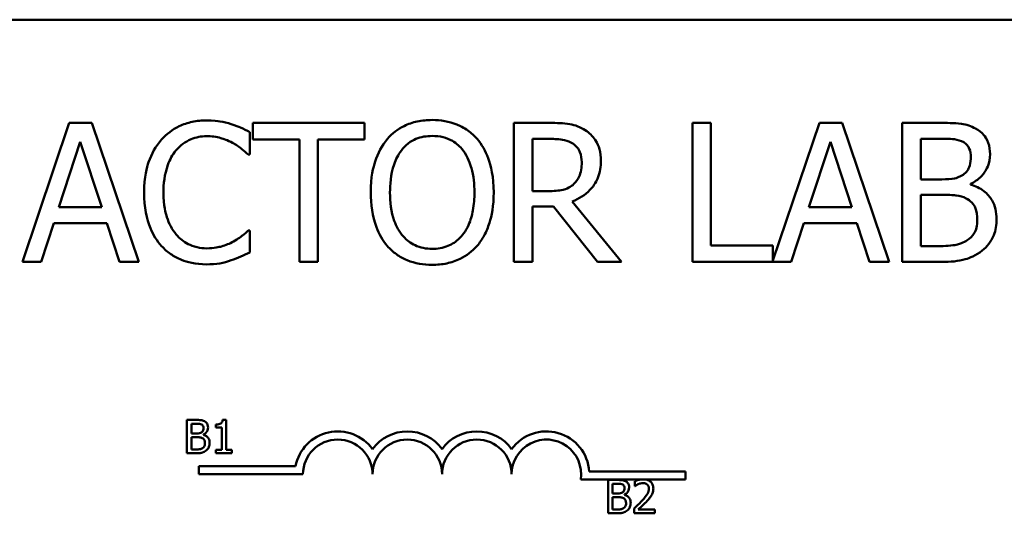
# Model space of a CAD drawing. Units: inches. Extents: x 0.05 to 2.15, y 0.02 to 1.67.
# Drawn here: x 0.85 to 0.87, y 1.46 to 1.47 of the extents above; entities that cross this region are included whole.
import ezdxf

# ---------------------------------------------------------------- set-up
doc = ezdxf.new("R2010")
doc.units = ezdxf.units.IN
doc.header["$LTSCALE"] = 0.1
doc.header["$MEASUREMENT"] = 0
doc.layers.add('Visible (ANSI)', color=7, linetype='Continuous', lineweight=50)

msp = doc.modelspace()

# ---------------------------------------------------------------- linework, layer by layer
at = {"layer": 'Visible (ANSI)'}
for p, q in [((0.8313750510488493, 1.468683215970503), (0.8916250510488491, 1.468683215970503)), ((0.8512645845808195, 1.466362147271021), (0.850211099993724, 1.463237147317953)), ((0.8517761323851303, 1.466362147271021), (0.8512645845808195, 1.466362147271021)), ((0.8528296169722258, 1.463237147317953), (0.8517761323851303, 1.466362147271021)), ((0.8578995115476233, 1.466362147271021), (0.8553873559937802, 1.466362147271021)), ((0.8553873559937802, 1.466362147271021), (0.8553873559937802, 1.465992414699588)), ((0.8578995115476233, 1.465992414699588), (0.8578995115476233, 1.466362147271021)), ((0.8620628015985493, 1.466362147271021), (0.8612574936689906, 1.466362147271021)), ((0.8612574936689906, 1.466362147271021), (0.8612574936689906, 1.463237147317953)), ((0.8656816224518173, 1.466362147271021), (0.8652663064126741, 1.466362147271021)), ((0.8652663064126741, 1.466362147271021), (0.8652663064126741, 1.463237147317953)), ((0.8656816224518173, 1.463606879889385), (0.8656816224518173, 1.466362147271021)), ((0.868120337974349, 1.466362147271021), (0.8670769830467447, 1.463267195394425)), ((0.8686318857786599, 1.466362147271021), (0.868120337974349, 1.466362147271021)), ((0.8696853703657554, 1.463237147317953), (0.8686318857786599, 1.466362147271021)), ((0.8708097625692902, 1.466362147271021), (0.869981662905876, 1.466362147271021)), ((0.869981662905876, 1.466362147271021), (0.869981662905876, 1.463237147317953)), ((0.8553189807922139, 1.465653071106629), (0.8553189807922139, 1.466154489251449)), ((0.8510290699976467, 1.464465368531274), (0.8515102288234837, 1.465936701572386)), ((0.8515102288234837, 1.465936701572386), (0.8519939200641935, 1.464465368531274)), ((0.8553873559937802, 1.465992414699588), (0.8564357757511301, 1.465992414699588)), ((0.8564357757511301, 1.465992414699588), (0.8564357757511301, 1.463237147317953)), ((0.8568510917902735, 1.463237147317953), (0.8568510917902735, 1.465992414699588)), ((0.8568510917902735, 1.465992414699588), (0.8578995115476233, 1.465992414699588)), ((0.861672809708134, 1.466002544359078), (0.8620855933324048, 1.466002544359078)), ((0.861672809708134, 1.464827503858088), (0.861672809708134, 1.466002544359078)), ((0.8678848233911761, 1.464465368531274), (0.8683659822170131, 1.465936701572386)), ((0.8683659822170131, 1.465936701572386), (0.8688496734577228, 1.464465368531274)), ((0.8703969789450194, 1.465093407419733), (0.8703969789450194, 1.466007609188825)), ((0.8703969789450194, 1.466007609188825), (0.8707945680800531, 1.466007609188825)), ((0.8552860593988671, 1.465653071106629), (0.8553189807922139, 1.465653071106629)), ((0.8708680081113651, 1.465093407419733), (0.8703969789450194, 1.465093407419733)), ((0.8715163063188086, 1.46497438392071), (0.8715163063188086, 1.464989578409948)), ((0.8620374774498211, 1.464827503858088), (0.861672809708134, 1.464827503858088)), ((0.8636759498725393, 1.463237147317953), (0.8625642197433688, 1.464597054104659)), ((0.8703969789450194, 1.463591685400149), (0.8703969789450194, 1.464746466582156)), ((0.8703969789450194, 1.464746466582156), (0.8708680081113651, 1.464746466582156)), ((0.8519939200641935, 1.464465368531274), (0.8510290699976467, 1.464465368531274)), ((0.861672809708134, 1.463237147317953), (0.861672809708134, 1.46448056302051)), ((0.861672809708134, 1.46448056302051), (0.8621489037042254, 1.46448056302051)), ((0.8621489037042254, 1.46448056302051), (0.8631365455046275, 1.463237147317953)), ((0.8688496734577228, 1.464465368531274), (0.8678848233911761, 1.464465368531274)), ((0.8506314808626131, 1.463237147317953), (0.8509151113283694, 1.464110830449078)), ((0.8509151113283694, 1.464110830449078), (0.8521078787334705, 1.464110830449078)), ((0.8521078787334705, 1.464110830449078), (0.8523915091992272, 1.463237147317953)), ((0.8674872342561425, 1.463237147317953), (0.8677708647218988, 1.464110830449078)), ((0.8677708647218988, 1.464110830449078), (0.8689636321269999, 1.464110830449078)), ((0.8689636321269999, 1.464110830449078), (0.8692472625927564, 1.463237147317953)), ((0.8553189807922139, 1.463946223482345), (0.8552885918137398, 1.463946223482345)), ((0.8553189807922139, 1.46344987016727), (0.8553189807922139, 1.463946223482345)), ((0.8670769830467447, 1.463606879889385), (0.8656816224518173, 1.463606879889385)), ((0.8670769830467447, 1.463267195394425), (0.8670769830467447, 1.463606879889385)), ((0.8707337901231053, 1.463591685400149), (0.8703969789450194, 1.463591685400149)), ((0.850211099993724, 1.463237147317953), (0.8506314808626131, 1.463237147317953)), ((0.8523915091992272, 1.463237147317953), (0.8528296169722258, 1.463237147317953)), ((0.8564357757511301, 1.463237147317953), (0.8568510917902735, 1.463237147317953)), ((0.8612574936689906, 1.463237147317953), (0.861672809708134, 1.463237147317953)), ((0.8631365455046275, 1.463237147317953), (0.8636759498725393, 1.463237147317953)), ((0.8652663064126741, 1.463237147317953), (0.8674872342561425, 1.463237147317953)), ((0.8692472625927564, 1.463237147317953), (0.8696853703657554, 1.463237147317953)), ((0.869981662905876, 1.463237147317953), (0.8708781377708563, 1.463237147317953)), ((0.8539101739049371, 1.459684076054318), (0.8539101739049371, 1.458934076045049)), ((0.8541089178295976, 1.459684076054318), (0.8539101739049371, 1.459684076054318)), ((0.8547884154068771, 1.459686507172663), (0.8547106196198541, 1.459686507172663)), ((0.8547884154068771, 1.459010656272899), (0.8547884154068771, 1.459686507172663)), ((0.8540098497570603, 1.459379578481671), (0.8540098497570603, 1.45959898691226)), ((0.8540098497570603, 1.45959898691226), (0.8541052711520809, 1.45959898691226)), ((0.854555635825394, 1.45958196908385), (0.854555635825394, 1.459513289990619)), ((0.854555635825394, 1.459513289990619), (0.8546917784526844, 1.459513289990619)), ((0.8546917784526844, 1.459513289990619), (0.8546917784526844, 1.459010656272899)), ((0.8541228967600784, 1.459379578481671), (0.8540098497570603, 1.459379578481671)), ((0.8540098497570603, 1.459019165187104), (0.8540098497570603, 1.459296312678374)), ((0.8540098497570603, 1.459296312678374), (0.8541228967600784, 1.459296312678374)), ((0.8542784883341245, 1.459351012841126), (0.8542784883341245, 1.459354659518643)), ((0.854090684442014, 1.459019165187104), (0.8540098497570603, 1.459019165187104)), ((0.8539101739049371, 1.458934076045049), (0.8541253278784227, 1.458934076045049)), ((0.8546917784526844, 1.459010656272899), (0.854555635825394, 1.459010656272899)), ((0.854555635825394, 1.459010656272899), (0.854555635825394, 1.458934076045049)), ((0.854555635825394, 1.458934076045049), (0.8549215191362369, 1.458934076045049)), ((0.8549215191362369, 1.459010656272899), (0.8547884154068771, 1.459010656272899)), ((0.8549215191362369, 1.458934076045049), (0.8549215191362369, 1.459010656272899)), ((0.8541731858163931, 1.458461418130325), (0.8541731858163931, 1.458645143308906)), ((0.8541731858163931, 1.458645143308906), (0.8563508621367631, 1.458645143308906)), ((0.8565169358163931, 1.458461418130325), (0.8541731858163931, 1.458461418130325)), ((0.8629484321879068, 1.458526965970503), (0.8651106858163929, 1.458526965970503)), ((0.8651106858163929, 1.458526965970503), (0.8651106858163929, 1.458343240791923)), ((0.8640942503386266, 1.458343240791923), (0.8627579459274874, 1.458343240791923)), ((0.8633707532736945, 1.458334403515674), (0.8633707532736945, 1.457584403506404)), ((0.863569497198355, 1.458334403515674), (0.8633707532736945, 1.458334403515674)), ((0.8634704291258177, 1.458029905943027), (0.8634704291258177, 1.458249314373615)), ((0.8634704291258177, 1.458249314373615), (0.8635658505208382, 1.458249314373615)), ((0.8639730628435371, 1.458305230095539), (0.8639730628435371, 1.458198260888383)), ((0.8639730628435371, 1.458198260888383), (0.863978532859812, 1.458198260888383)), ((0.8642337957126667, 1.458343240791923), (0.8640942503386266, 1.458343240791923)), ((0.8651106858163929, 1.458343240791923), (0.8642337957126667, 1.458343240791923)), ((0.8635834761288357, 1.458029905943027), (0.8634704291258177, 1.458029905943027)), ((0.8634704291258177, 1.457669492648459), (0.8634704291258177, 1.457946640139731)), ((0.8634704291258177, 1.457946640139731), (0.8635834761288357, 1.457946640139731)), ((0.8637390677028814, 1.458001340302479), (0.8637390677028814, 1.458004986979998)), ((0.8639572605742976, 1.457690764933975), (0.8639572605742976, 1.457584403506404)), ((0.8633707532736945, 1.457584403506404), (0.86358590724718, 1.457584403506404)), ((0.8635512638107714, 1.457669492648459), (0.8634704291258177, 1.457669492648459)), ((0.8639572605742976, 1.457584403506404), (0.8644197808393336, 1.457584403506404)), ((0.8644197808393336, 1.457671315987218), (0.8640514664101463, 1.457671315987218)), ((0.8644197808393336, 1.457584403506404), (0.8644197808393336, 1.457671315987218))]:
    msp.add_line(p, q, dxfattribs=at)
for centre, radius, start, end in [((0.857298185816393, 1.458461418130325), 0.0009649751785794, 35.94251469295094, 169.0242400062508), ((0.857298185816393, 1.458461418130325), 0.0007812499999958, 0, 180), ((0.8588606858163931, 1.458461418130325), 0.0009649751785759, 35.94251469293597, 144.0574853070456), ((0.8588606858163931, 1.458461418130325), 0.00078125, 0, 180), ((0.8604231858163931, 1.458461418130325), 0.0009649751785805, 35.94251469296203, 144.0574853070514), ((0.8604231858163931, 1.458461418130325), 0.00078125, 0, 180), ((0.8619856858163929, 1.458461418130325), 0.0009649751786032, 3.89492787851279, 144.0574853070494), ((0.8619856858163929, 1.458461418130325), 0.00078125, 351.2996422013234, 180)]:
    msp.add_arc(centre, radius, start, end, dxfattribs=at)
for points, knots in [([(0.8543541307256671, 1.466417860398223), (0.854244004212449, 1.466417860398223), (0.8541341063518162, 1.466407860872156), (0.8539252217138873, 1.466363491313154), (0.8538284364813824, 1.466331169073809), (0.8535827358827368, 1.46621352443036), (0.8534509565547616, 1.46611333511345), (0.8533386323616639, 1.46598734986984)], [-0.2333399592350466, -0.2333399592350466, -0.2333399592350466, -0.2333399592350466, -0.1660631015724561, -0.1660631015724561, -0.1028924732033407, -0.1028924732033407, 0, 0, 0, 0]), ([(0.8549036647530703, 1.466336823122292), (0.8548207202090488, 1.466362067113949), (0.8547346791374032, 1.466380945752228), (0.8546054916124255, 1.46640227947195), (0.8545040341617294, 1.466417860398223), (0.8543541307256671, 1.466417860398223)], [-0.2703579995885948, -0.2703579995885948, -0.2703579995885948, -0.2703579995885948, -0.0913811346235546, -0.0913811346235546, 0, 0, 0, 0]), ([(0.8553189807922139, 1.466154489251449), (0.8552505864240599, 1.466191188668505), (0.8551809500996359, 1.466225448911943), (0.8550738165860726, 1.466273207225218), (0.8549983761701708, 1.466306041911735), (0.8549036647530703, 1.466336823122292)], [-0.1794686630460254, -0.1794686630460254, -0.1794686630460254, -0.1794686630460254, -0.0607087398473381, -0.0607087398473381, 0, 0, 0, 0]), ([(0.8594189604713189, 1.466427990057713), (0.8593067727746845, 1.466427990057713), (0.8591948241986292, 1.466417687087824), (0.8589820216205316, 1.466371866609524), (0.8588831760439564, 1.46633838417409), (0.858644586804319, 1.466221920297506), (0.8585196416565198, 1.466125855815014), (0.8584135917668071, 1.46600507677395)], [-0.2297756663955949, -0.2297756663955949, -0.2297756663955949, -0.2297756663955949, -0.161846954870214, -0.161846954870214, -0.097981051555008, -0.097981051555008, 0, 0, 0, 0]), ([(0.8604268615907038, 1.46600507677395), (0.8603656769556597, 1.46607412800493), (0.8602974371470704, 1.466135306269569), (0.8601292673531787, 1.466254246867134), (0.8600398457591222, 1.466297588603515), (0.8597986445693461, 1.46639796991636), (0.8596102042734362, 1.466427990057713), (0.8594189604713189, 1.466427990057713)], [-0.1938256649250934, -0.1938256649250934, -0.1938256649250934, -0.1938256649250934, -0.1592283778506054, -0.1592283778506054, -0.1165822217707407, -0.1165822217707407, 0, 0, 0, 0]), ([(0.8628579798686166, 1.466197540304285), (0.8628046080995684, 1.466232026678133), (0.8627484207981027, 1.466261403609379), (0.8626319961450182, 1.466307035249965), (0.8625730275701345, 1.466323257971115), (0.8623640617793666, 1.466356867853544), (0.8622129502871143, 1.466362147271021), (0.8620628015985493, 1.466362147271021)], [-0.1677597780295484, -0.1677597780295484, -0.1677597780295484, -0.1677597780295484, -0.129022708973428, -0.129022708973428, -0.0915306405492382, -0.0915306405492382, 0, 0, 0, 0]), ([(0.8716302649880855, 1.466235526527379), (0.871530422465346, 1.466290439914886), (0.8714241949679608, 1.466326066878575), (0.8711452577572666, 1.466361990610255), (0.8709770558926084, 1.466362147271021), (0.8708097625692902, 1.466362147271021)], [-0.1714444940126565, -0.1714444940126565, -0.1714444940126565, -0.1714444940126565, -0.1019820098948262, -0.1019820098948262, 0, 0, 0, 0]), ([(0.8632125179508122, 1.465513788288624), (0.8632125179508122, 1.465601153177675), (0.8632035087126751, 1.465689797071764), (0.8631632379632334, 1.465833966173998), (0.8631358937339225, 1.465903247823061), (0.8630229844494935, 1.466067831976712), (0.8629473204495937, 1.466139812544271), (0.8628579798686166, 1.466197540304285)], [-0.2014196562178551, -0.2014196562178551, -0.2014196562178551, -0.2014196562178551, -0.1216699249590893, -0.1216699249590893, -0.0648421685226672, -0.0648421685226672, 0, 0, 0, 0]), ([(0.8719544140918074, 1.465658135936374), (0.8719544140918074, 1.465745851475233), (0.8719429908304498, 1.465833600153489), (0.8718829222419056, 1.466005859023885), (0.8718412030488661, 1.466061504905224), (0.8717654843365142, 1.466151132619395), (0.8717010917263129, 1.466198527485022), (0.8716302649880855, 1.466235526527379)], [-0.0926300129030603, -0.0926300129030603, -0.0926300129030603, -0.0926300129030603, -0.0715070093074298, -0.0715070093074298, -0.0487121743439672, -0.0487121743439672, 0, 0, 0, 0]), ([(0.8533386323616639, 1.46598734986984), (0.8532076116685244, 1.46583885975095), (0.8531129987519209, 1.46566815063496), (0.8530097378665225, 1.465367517677471), (0.8529486404712487, 1.465151349403715), (0.8529486404712487, 1.464797114879614)], [-0.5727352400733735, -0.5727352400733735, -0.5727352400733735, -0.5727352400733735, -0.2159413658918252, -0.2159413658918252, 0, 0, 0, 0]), ([(0.8536602490505129, 1.465741705627178), (0.8537075190332503, 1.465797002588115), (0.8537601434608761, 1.465846790713149), (0.8538761000489185, 1.465932185317955), (0.853937851168798, 1.465966960523718), (0.8541144903552151, 1.46604082397774), (0.8542308176425489, 1.466063322316027), (0.8543515983107942, 1.466063322316027)], [-0.1607012014141635, -0.1607012014141635, -0.1607012014141635, -0.1607012014141635, -0.1167143270556264, -0.1167143270556264, -0.0736278953623606, -0.0736278953623606, 0, 0, 0, 0]), ([(0.8543515983107942, 1.466063322316027), (0.8544595675989082, 1.466063322316027), (0.8545708941315341, 1.46605233362822), (0.8547245742026564, 1.466006644958426), (0.8548225211388221, 1.46597560871961), (0.8549340537315439, 1.465913909838531)], [-0.2383759059720605, -0.2383759059720605, -0.2383759059720605, -0.2383759059720605, -0.077700141054586, -0.077700141054586, 0, 0, 0, 0]), ([(0.8549340537315439, 1.465913909838531), (0.8550066088888485, 1.465873930466138), (0.8550802195525616, 1.465827353172759), (0.8551923049778359, 1.465735047528414), (0.8552399903125628, 1.465694952094179), (0.8552860593988671, 1.465653071106629)], [-0.0885148321630005, -0.0885148321630005, -0.0885148321630005, -0.0885148321630005, -0.0379540398214359, -0.0379540398214359, 0, 0, 0, 0]), ([(0.8584135917668071, 1.46600507677395), (0.8582869986049528, 1.465853521580183), (0.8581975355585536, 1.465678703048219), (0.8580985276531244, 1.465375250247163), (0.8580387943656289, 1.465154417797124), (0.8580387943656289, 1.464799647294485)], [-0.5669913934971327, -0.5669913934971327, -0.5669913934971327, -0.5669913934971327, -0.2162680984083481, -0.2162680984083481, 0, 0, 0, 0]), ([(0.8587276112110375, 1.46574423804205), (0.8587721632412371, 1.465801893610543), (0.8588225934936797, 1.465854566395064), (0.8589449672585207, 1.46595090705054), (0.859006107671952, 1.465982277368954), (0.8591716093374333, 1.466050326167414), (0.8592966635698825, 1.466068387145773), (0.8594214928861919, 1.466068387145773)], [-0.1379880132998431, -0.1379880132998431, -0.1379880132998431, -0.1379880132998431, -0.1090307216780961, -0.1090307216780961, -0.0760959512220144, -0.0760959512220144, 0, 0, 0, 0]), ([(0.8594214928861919, 1.466068387145773), (0.8595029317475557, 1.466068387145773), (0.8595840134157285, 1.466059888634209), (0.8597370187160905, 1.466021945823954), (0.8598083430469696, 1.465994099510206), (0.8599683198616807, 1.465901972854442), (0.8600470544423705, 1.465830164839245), (0.8601128421464732, 1.46574423804205)], [-0.1623055993407155, -0.1623055993407155, -0.1623055993407155, -0.1623055993407155, -0.1125338548168302, -0.1125338548168302, -0.0659705404690317, -0.0659705404690317, 0, 0, 0, 0]), ([(0.860801658991882, 1.464799647294485), (0.860801658991882, 1.465153226434264), (0.8607407833515113, 1.465397360804734), (0.8606169088036404, 1.465728652417863), (0.860536288786448, 1.465876890630364), (0.8604268615907038, 1.46600507677395)], [-0.2156543019842401, -0.2156543019842401, -0.2156543019842401, -0.2156543019842401, -0.1027424668175202, -0.1027424668175202, 0, 0, 0, 0]), ([(0.8620855933324048, 1.466002544359078), (0.8621555338656754, 1.466002544359078), (0.8622847110730781, 1.46599957389102), (0.862460024170446, 1.465959301514049), (0.8625241611721381, 1.465934156246785), (0.8625819466474787, 1.465896182934421)], [-0.1096682322672266, -0.1096682322672266, -0.1096682322672266, -0.1096682322672266, -0.0421512442160299, -0.0421512442160299, 0, 0, 0, 0]), ([(0.8625819466474787, 1.465896182934421), (0.8626170958162415, 1.465872457245504), (0.8626487026302648, 1.465844565120818), (0.8627068149789543, 1.465774036656659), (0.8627257972312188, 1.465737086449776), (0.8627679856008152, 1.465634841015975), (0.862779475007559, 1.465558028732137), (0.862779475007559, 1.465480866895275)], [-0.0850331538469161, -0.0850331538469161, -0.0850331538469161, -0.0850331538469161, -0.06740103297738, -0.06740103297738, -0.0470378557497994, -0.0470378557497994, 0, 0, 0, 0]), ([(0.8707945680800531, 1.466007609188825), (0.8709142535609711, 1.466007609188825), (0.8710346005460937, 1.466008222547024), (0.8712269334570933, 1.465983808937014), (0.8712968208261099, 1.465962326414895), (0.8713618290115661, 1.465926571912895)], [-0.1181889462375294, -0.1181889462375294, -0.1181889462375294, -0.1181889462375294, -0.0452274256395906, -0.0452274256395906, 0, 0, 0, 0]), ([(0.8713618290115661, 1.465926571912895), (0.8713905539898188, 1.465910033289051), (0.871416392652714, 1.465889689344917), (0.8714639445500626, 1.465835726368963), (0.871478836005653, 1.465806544658448), (0.8715124335230336, 1.46572500784071), (0.8715213711485541, 1.465662300500275), (0.8715213711485541, 1.465599890394299)], [-0.0671350379018889, -0.0671350379018889, -0.0671350379018889, -0.0671350379018889, -0.0537287446298687, -0.0537287446298687, -0.0380452006037263, -0.0380452006037263, 0, 0, 0, 0]), ([(0.8533816834145019, 1.464797114879614), (0.8533816834145019, 1.464983246521313), (0.8534026761034796, 1.46520440463671), (0.8535244722869176, 1.465536630472024), (0.8535819267161244, 1.465646815106669), (0.8536602490505129, 1.465741705627178)], [-0.2157824535434398, -0.2157824535434398, -0.2157824535434398, -0.2157824535434398, -0.0750045828860413, -0.0750045828860413, 0, 0, 0, 0]), ([(0.8584718373088822, 1.464799647294485), (0.8584718373088822, 1.464962907978774), (0.8584860563629412, 1.465198914217354), (0.8586011613608642, 1.465540567428261), (0.8586540731023395, 1.465649689045154), (0.8587276112110375, 1.46574423804205)], [-0.2198636208872998, -0.2198636208872998, -0.2198636208872998, -0.2198636208872998, -0.073018187875771, -0.073018187875771, 0, 0, 0, 0]), ([(0.8601128421464732, 1.46574423804205), (0.8602233092926752, 1.465601551311539), (0.8602759494307566, 1.465439054565156), (0.8603509599722443, 1.465171564143624), (0.8603686160486287, 1.464982634527125), (0.8603686160486287, 1.464799647294485)], [-0.1691983516915855, -0.1691983516915855, -0.1691983516915855, -0.1691983516915855, -0.1115490170170672, -0.1115490170170672, 0, 0, 0, 0]), ([(0.8715163063188086, 1.464989578409948), (0.8716057263766582, 1.465032632511874), (0.8716866883277447, 1.465088524558696), (0.8718034081879698, 1.465210244750431), (0.8718604593872153, 1.465283304834479), (0.8719378578421947, 1.465469171019335), (0.8719544140918074, 1.46556222721182), (0.8719544140918074, 1.465658135936374)], [-0.2146540295564944, -0.2146540295564944, -0.2146540295564944, -0.2146540295564944, -0.1227313032271029, -0.1227313032271029, -0.0584659584890108, -0.0584659584890108, 0, 0, 0, 0]), ([(0.8625642197433688, 1.464597054104659), (0.8626412876650421, 1.464625791295793), (0.8627152655126291, 1.464661685190959), (0.8628503233984453, 1.464748385628878), (0.8629105520045905, 1.464797539987301), (0.8630711026273488, 1.464965466142199), (0.8631203519215972, 1.465070637098794), (0.8631926310571255, 1.465248393620984), (0.8632125179508122, 1.465380611206559), (0.8632125179508122, 1.465513788288624)], [-0.1541802801794626, -0.1541802801794626, -0.1541802801794626, -0.1541802801794626, -0.1350938808863236, -0.1350938808863236, -0.1169396808030318, -0.1169396808030318, -0.0811847492265345, -0.0811847492265345, 0, 0, 0, 0]), ([(0.862779475007559, 1.465480866895275), (0.862779475007559, 1.465422231162865), (0.8627752489044404, 1.465362851926571), (0.8627541873681593, 1.465247099603589), (0.8627388037287811, 1.465198458486313), (0.8626921883613112, 1.465093297413984), (0.8626528672020549, 1.465037425132454), (0.8626022059664608, 1.464989578409948)], [-0.0976001405071869, -0.0976001405071869, -0.0976001405071869, -0.0976001405071869, -0.070122139334884, -0.070122139334884, -0.0424794092233517, -0.0424794092233517, 0, 0, 0, 0]), ([(0.8715213711485541, 1.465599890394299), (0.8715213711485541, 1.465535214745801), (0.8715156631519893, 1.465467045577313), (0.8714835425021071, 1.465349858613409), (0.8714640792785727, 1.465315014915591), (0.8714200961454668, 1.465252704316274), (0.871385883570224, 1.465222025301873), (0.8713466345223292, 1.465197236429521)], [-0.0672612959863844, -0.0672612959863844, -0.0672612959863844, -0.0672612959863844, -0.0464904402916677, -0.0464904402916677, -0.0282986796289265, -0.0282986796289265, 0, 0, 0, 0]), ([(0.8626022059664608, 1.464989578409948), (0.8625695570906085, 1.464956929534094), (0.8625330023529981, 1.464929507226135), (0.8624339326267566, 1.464876082190516), (0.8623817915153269, 1.464863900453118), (0.8622555038023023, 1.464835960693599), (0.8621447884098007, 1.464827503858088), (0.8620374774498211, 1.464827503858088)], [-0.0880864520073799, -0.0880864520073799, -0.0880864520073799, -0.0880864520073799, -0.0787870061911356, -0.0787870061911356, -0.0654167612035541, -0.0654167612035541, 0, 0, 0, 0]), ([(0.8713466345223292, 1.465197236429521), (0.8712632439374175, 1.46514378092637), (0.8711991853016552, 1.465123255363863), (0.8710878705233881, 1.465098857604242), (0.870985059687927, 1.465093407419733), (0.8708680081113651, 1.465093407419733)], [-0.1175553766215946, -0.1175553766215946, -0.1175553766215946, -0.1175553766215946, -0.0713546410722101, -0.0713546410722101, 0, 0, 0, 0]), ([(0.8529486404712487, 1.464797114879614), (0.8529486404712487, 1.464460808248466), (0.8530042532535105, 1.464202038410059), (0.8531516014458086, 1.463844835283178), (0.8532330196960008, 1.463708599000728), (0.8533411647765365, 1.463591685400149)], [-0.235580421387406, -0.235580421387406, -0.235580421387406, -0.235580421387406, -0.0970856631538322, -0.0970856631538322, 0, 0, 0, 0]), ([(0.8536703787100041, 1.463852524132049), (0.8535739739433532, 1.463967118477313), (0.8535062612273753, 1.464101764752145), (0.8534317970543142, 1.464325157271329), (0.8533816834145019, 1.464497908730461), (0.8533816834145019, 1.464797114879614)], [-0.500717622039279, -0.500717622039279, -0.500717622039279, -0.500717622039279, -0.1823960685240904, -0.1823960685240904, 0, 0, 0, 0]), ([(0.8580387943656289, 1.464799647294485), (0.8580387943656289, 1.464533166380147), (0.8580733847229476, 1.464264886535963), (0.8582251559316469, 1.463862926703374), (0.8583041333166613, 1.463720242270633), (0.8584110593519344, 1.463596750229895)], [-0.2619602995715855, -0.2619602995715855, -0.2619602995715855, -0.2619602995715855, -0.0995786052939657, -0.0995786052939657, 0, 0, 0, 0]), ([(0.8594214928861919, 1.463530907443201), (0.8593528000482494, 1.463530907443201), (0.8592842793086418, 1.463537072638171), (0.85915376804573, 1.463564270819659), (0.859092652780362, 1.463584186117599), (0.8589339653021713, 1.463658623584795), (0.8588475400041613, 1.463724833405685), (0.8586731110862917, 1.463917014121653), (0.8586098239839473, 1.464039201380379), (0.8584952904802134, 1.464359537442025), (0.8584718373088822, 1.46458553393197), (0.8584718373088822, 1.464799647294485)], [-0.3323175091414352, -0.3323175091414352, -0.3323175091414352, -0.3323175091414352, -0.2970307405559884, -0.2970307405559884, -0.2638386809923998, -0.2638386809923998, -0.2069973532963166, -0.2069973532963166, -0.1305235057897265, -0.1305235057897265, 0, 0, 0, 0]), ([(0.8603686160486287, 1.464799647294485), (0.8603686160486287, 1.464665438987645), (0.8603594466955164, 1.464528423960559), (0.860315444205778, 1.46428339414882), (0.8602840802446181, 1.464171423149429), (0.8601694450843567, 1.463916624062909), (0.8600895730077709, 1.463824893110865), (0.85995595143234, 1.463693783666428), (0.8598702980136327, 1.463636022322966), (0.8596612417797604, 1.463550006785975), (0.8595423987217685, 1.463530907443201), (0.8594214928861919, 1.463530907443201)], [-0.2634426783987504, -0.2634426783987504, -0.2634426783987504, -0.2634426783987504, -0.2226489589256015, -0.2226489589256015, -0.1878041533086097, -0.1878041533086097, -0.1377838662501471, -0.1377838662501471, -0.0737041973676205, -0.0737041973676205, 0, 0, 0, 0]), ([(0.8604268615907038, 1.463596750229895), (0.8604893948880326, 1.463667968707408), (0.8605426031575989, 1.463746042307906), (0.8606362950359532, 1.46391937228286), (0.8606749059803714, 1.464014508987284), (0.8607559069019721, 1.464273498776088), (0.860801658991882, 1.46449718629133), (0.860801658991882, 1.464799647294485)], [-0.3991837947429867, -0.3991837947429867, -0.3991837947429867, -0.3991837947429867, -0.2958610228399536, -0.2958610228399536, -0.1843802275233292, -0.1843802275233292, 0, 0, 0, 0]), ([(0.8721012941544314, 1.464196932554753), (0.8721012941544314, 1.464273571583668), (0.8720937359653147, 1.464350268031215), (0.8720591597158314, 1.4644933746357), (0.8720340523328776, 1.464558796238738), (0.8719571092754458, 1.464693543015983), (0.8718973001310356, 1.464767623453378), (0.8717260515196174, 1.464899231610633), (0.8716241960781553, 1.464944959440888), (0.8715163063188086, 1.46497438392071)], [-0.2420840946840482, -0.2420840946840482, -0.2420840946840482, -0.2420840946840482, -0.1845800375356646, -0.1845800375356646, -0.1316331148262976, -0.1316331148262976, -0.0681717077797216, -0.0681717077797216, 0, 0, 0, 0]), ([(0.8708680081113651, 1.464746466582156), (0.871070335796846, 1.464746466582156), (0.8711588062138259, 1.46473661316847), (0.871275195081577, 1.464721432011805), (0.8713473115819907, 1.464700146302075), (0.8714150097238954, 1.464665429306225)], [-0.0715528548634166, -0.0715528548634166, -0.0715528548634166, -0.0715528548634166, -0.0463789361637878, -0.0463789361637878, 0, 0, 0, 0]), ([(0.8714150097238954, 1.464665429306225), (0.8714625490489541, 1.464640074999529), (0.8715087672997308, 1.464609041956309), (0.8715920768989956, 1.464525928764965), (0.8716117715039153, 1.464485228151646), (0.8716564541225617, 1.464375915380015), (0.8716682512111781, 1.464278214270764), (0.8716682512111781, 1.464179205650643)], [-0.0970509152393182, -0.0970509152393182, -0.0970509152393182, -0.0970509152393182, -0.0802362340922532, -0.0802362340922532, -0.0603556548251563, -0.0603556548251563, 0, 0, 0, 0]), ([(0.8716682512111781, 1.464179205650643), (0.8716682512111781, 1.464122935168683), (0.8716634792222819, 1.464064832684815), (0.8716372390892665, 1.463956079258618), (0.8716184541915742, 1.463915485154969), (0.871556785159019, 1.4638179156868), (0.8715027111348858, 1.463766303146663), (0.8714428662874967, 1.463723370973534)], [-0.0960973746801369, -0.0960973746801369, -0.0960973746801369, -0.0960973746801369, -0.0703240563333902, -0.0703240563333902, -0.0448980942623002, -0.0448980942623002, 0, 0, 0, 0]), ([(0.8717771450507092, 1.463490388805236), (0.8718333204942981, 1.463534941743254), (0.8718827772498702, 1.463586040477293), (0.8719642643565769, 1.463694924616175), (0.8720050718658026, 1.463761504872243), (0.8720826134538398, 1.463951052190899), (0.8721012941544314, 1.464073426803681), (0.8721012941544314, 1.464196932554753)], [-0.1800227656330773, -0.1800227656330773, -0.1800227656330773, -0.1800227656330773, -0.1248077468207285, -0.1248077468207285, -0.0752891058535567, -0.0752891058535567, 0, 0, 0, 0]), ([(0.8552885918137398, 1.463946223482345), (0.8552495571749048, 1.463907188843507), (0.8551981976662952, 1.463864032580321), (0.855131824502181, 1.463810537791331), (0.8550684459150412, 1.463759994669726), (0.8549568454653996, 1.463695514409935)], [-0.2189741949536669, -0.2189741949536669, -0.2189741949536669, -0.2189741949536669, -0.0785707106149066, -0.0785707106149066, 0, 0, 0, 0]), ([(0.8543515983107942, 1.46354103710269), (0.8542798304628026, 1.46354103710269), (0.854208877217559, 1.463548809567135), (0.8540572616368125, 1.463584398720098), (0.8539901095963021, 1.463612243526901), (0.8538355571153243, 1.46369067471327), (0.8537463212761917, 1.463763437660176), (0.8536703787100041, 1.463852524132049)], [-0.1349581205920105, -0.1349581205920105, -0.1349581205920105, -0.1349581205920105, -0.1056508208885489, -0.1056508208885489, -0.071361414366008, -0.071361414366008, 0, 0, 0, 0]), ([(0.8549568454653996, 1.463695514409935), (0.8548713211959423, 1.463648203111936), (0.8547784665661587, 1.463612502705823), (0.8546375353874841, 1.463571737488851), (0.8545244298622552, 1.46354103710269), (0.8543515983107942, 1.46354103710269)], [-0.3154135325785841, -0.3154135325785841, -0.3154135325785841, -0.3154135325785841, -0.1053581137706002, -0.1053581137706002, 0, 0, 0, 0]), ([(0.8714428662874967, 1.463723370973534), (0.8714019371442866, 1.463696084878063), (0.8713584017497794, 1.463673808368368), (0.8712471710927012, 1.46363133848112), (0.8711910843659783, 1.463621329502828), (0.8710412292670179, 1.463597159325574), (0.8708817056781857, 1.463591685400149), (0.8707337901231053, 1.463591685400149)], [-0.1236076566085695, -0.1236076566085695, -0.1236076566085695, -0.1236076566085695, -0.1097926442155311, -0.1097926442155311, -0.0901693223769931, -0.0901693223769931, 0, 0, 0, 0]), ([(0.8533411647765365, 1.463591685400149), (0.853402766101923, 1.463524256922361), (0.8534708821772746, 1.463464187024416), (0.8536209204842397, 1.463360314350363), (0.8537009399752895, 1.463317779025245), (0.853916436723659, 1.463231792637964), (0.8540997044825438, 1.46318143419075), (0.8543465334810488, 1.46318143419075)], [-0.3453930945563242, -0.3453930945563242, -0.3453930945563242, -0.3453930945563242, -0.2478358375706546, -0.2478358375706546, -0.1504669574885727, -0.1504669574885727, 0, 0, 0, 0]), ([(0.8549036647530703, 1.463272601126173), (0.8549769018092312, 1.463295577457515), (0.855054804118691, 1.463323807503704), (0.855188677752421, 1.463388884964543), (0.85525371655247, 1.463419625763485), (0.8553189807922139, 1.46344987016727)], [-0.0907408094990404, -0.0907408094990404, -0.0907408094990404, -0.0907408094990404, -0.0438494604397708, -0.0438494604397708, 0, 0, 0, 0]), ([(0.8584110593519344, 1.463596750229895), (0.8584725172239114, 1.463526873471344), (0.8585407161777954, 1.463464277588796), (0.8586884951278344, 1.463357821876931), (0.8587679672398053, 1.463312785637335), (0.8590349504310211, 1.463201382207398), (0.8592257305026771, 1.46317130453126), (0.8594189604713189, 1.46317130453126)], [-0.2374481388471066, -0.2374481388471066, -0.2374481388471066, -0.2374481388471066, -0.1763109401763512, -0.1763109401763512, -0.1177929888839852, -0.1177929888839852, 0, 0, 0, 0]), ([(0.8594189604713189, 1.46317130453126), (0.859530455498589, 1.46317130453126), (0.8596415230956967, 1.463181614337899), (0.859852504962752, 1.463226586209286), (0.8599541302828173, 1.463259924423138), (0.8601942619867475, 1.463376507371122), (0.8603195233491382, 1.46347528853549), (0.8604268615907038, 1.463596750229895)], [-0.2310922883059959, -0.2310922883059959, -0.2310922883059959, -0.2310922883059959, -0.1627208217187889, -0.1627208217187889, -0.098812458161309, -0.098812458161309, 0, 0, 0, 0]), ([(0.8708781377708563, 1.463237147317953), (0.871059975113723, 1.463237147317953), (0.8712458832593677, 1.463251225405175), (0.8714994001064923, 1.463324569901829), (0.8716315370313401, 1.463378062618865), (0.8717771450507092, 1.463490388805236)], [-0.2818063422336689, -0.2818063422336689, -0.2818063422336689, -0.2818063422336689, -0.1121048722472895, -0.1121048722472895, 0, 0, 0, 0]), ([(0.8543465334810488, 1.46318143419075), (0.8544517125124803, 1.46318143419075), (0.8545611951927284, 1.463186768258139), (0.8547362328952453, 1.463221014765151), (0.8548207151183091, 1.463244951247918), (0.8549036647530703, 1.463272601126173)], [-0.1087260872858634, -0.1087260872858634, -0.1087260872858634, -0.1087260872858634, -0.0533013466711171, -0.0533013466711171, 0, 0, 0, 0]), ([(0.8543058384154996, 1.459653687075013), (0.8542713734908007, 1.459672642783595), (0.8542425020742719, 1.459677204275771), (0.8541966379304318, 1.459683111021569), (0.8541495265038287, 1.459684076054318), (0.8541089178295974, 1.459684076054318)], [-0.0348056444198384, -0.0348056444198384, -0.0348056444198384, -0.0348056444198384, -0.0247550478112343, -0.0247550478112343, 0, 0, 0, 0]), ([(0.8547106196198541, 1.459686507172663), (0.8547098087418445, 1.459676371197543), (0.854708263724304, 1.459666110476043), (0.8547033507527751, 1.459647806519523), (0.854700222376169, 1.459639505632839), (0.8546913097325511, 1.459623523294129), (0.8546854464109893, 1.459616169077297), (0.8546738946584774, 1.459606595774443), (0.8546645843225023, 1.459599708257791), (0.8546204790035175, 1.459584773664848), (0.8545876792907712, 1.45958196908385), (0.854555635825394, 1.45958196908385)], [-0.1005438135456329, -0.1005438135456329, -0.1005438135456329, -0.1005438135456329, -0.0762723394811749, -0.0762723394811749, -0.0553229370281992, -0.0553229370281992, -0.0326179861171775, -0.0326179861171775, -0.019533696493881, -0.019533696493881, 0, 0, 0, 0]), ([(0.8541052711520809, 1.45959898691226), (0.8541339956682875, 1.45959898691226), (0.8541628789455078, 1.459599134118234), (0.8542090388454113, 1.45959327485167), (0.8542258118144346, 1.459588119046219), (0.8542414137793714, 1.459579537965504)], [-0.0283653478735768, -0.0283653478735768, -0.0283653478735768, -0.0283653478735768, -0.0108545824506724, -0.0108545824506724, 0, 0, 0, 0]), ([(0.8542797038932967, 1.459501134398897), (0.8542797038932967, 1.459485612242831), (0.8542783339740836, 1.459469251641946), (0.8542706250179009, 1.45944112676984), (0.8542659538441247, 1.459432764282134), (0.8542553978918901, 1.459417809737889), (0.8542471868736072, 1.45941044677423), (0.8542377671018545, 1.459404497444704)], [-0.0161427114788373, -0.0161427114788373, -0.0161427114788373, -0.0161427114788373, -0.0111577059755287, -0.0111577059755287, -0.0067916832968825, -0.0067916832968825, 0, 0, 0, 0]), ([(0.8542414137793714, 1.459579537965504), (0.8542483077743407, 1.459575568695675), (0.8542545090536052, 1.459570686148949), (0.8542659215092815, 1.459557735034366), (0.8542694954587208, 1.459550731423649), (0.854277558863113, 1.459531162586858), (0.8542797038932967, 1.45951611282474), (0.8542797038932967, 1.459501134398897)], [-0.0161124095375611, -0.0161124095375611, -0.0161124095375611, -0.0161124095375611, -0.0128948990641986, -0.0128948990641986, -0.0091308483948797, -0.0091308483948797, 0, 0, 0, 0]), ([(0.8542784883341245, 1.459354659518643), (0.8542999491485957, 1.459364992503388), (0.8543193800173886, 1.459378406594991), (0.8543473927846092, 1.459407619441808), (0.8543610850728033, 1.459425153862459), (0.854379660702507, 1.459469761748045), (0.8543836342025228, 1.459492095234853), (0.8543836342025228, 1.459515113329376)], [-0.0515169685048804, -0.0515169685048804, -0.0515169685048804, -0.0515169685048804, -0.0294555135810952, -0.0294555135810952, -0.0140318304215189, -0.0140318304215189, 0, 0, 0, 0]), ([(0.8543836342025228, 1.459515113329376), (0.8543836342025228, 1.45953616505928), (0.8543808926197218, 1.459557224742638), (0.8543664761580767, 1.459598566872664), (0.854356463551473, 1.459611921884551), (0.8543382910600108, 1.459633432536542), (0.8543228368331396, 1.459644807304603), (0.8543058384154996, 1.459653687075013)], [-0.0222312037054625, -0.0222312037054625, -0.0222312037054625, -0.0222312037054625, -0.0171616827036704, -0.0171616827036704, -0.0116909221626213, -0.0116909221626213, 0, 0, 0, 0]), ([(0.8542377671018545, 1.459404497444704), (0.8542237059921347, 1.459395483912833), (0.8542082088179881, 1.459388019693678), (0.8541750877050048, 1.459380760271655), (0.8541500457377015, 1.459379578481671), (0.8541228967600781, 1.459379578481671)], [-0.0326437429312688, -0.0326437429312688, -0.0326437429312688, -0.0326437429312688, -0.0165500167590546, -0.0165500167590546, 0, 0, 0, 0]), ([(0.8541228967600781, 1.459296312678374), (0.8541500459719292, 1.459296312678374), (0.8541802347470706, 1.459295572236353), (0.8542122371288879, 1.459291398012638), (0.8542320690769551, 1.459288201205323), (0.8542541771506797, 1.45927686373162)], [-0.0498603634415793, -0.0498603634415793, -0.0498603634415793, -0.0498603634415793, -0.015145894866914, -0.015145894866914, 0, 0, 0, 0]), ([(0.8542541771506797, 1.45927686373162), (0.8542655865890063, 1.459270778697843), (0.8542766789694962, 1.459263330767269), (0.8542966732738673, 1.4592433836008), (0.8543013999791773, 1.459233615453334), (0.8543121238079461, 1.459207380387425), (0.8543149551092915, 1.459183932120564), (0.8543149551092915, 1.459160170051085)], [-0.0232922202951217, -0.0232922202951217, -0.0232922202951217, -0.0232922202951217, -0.0192566967093377, -0.0192566967093377, -0.0144853575546036, -0.0144853575546036, 0, 0, 0, 0]), ([(0.8544188854185176, 1.459164424508188), (0.8544188854185176, 1.459182817875629), (0.85441707145308, 1.459201225023545), (0.8544087731529767, 1.459235570609563), (0.8544027473809029, 1.459251271794719), (0.8543842810466138, 1.459283611022146), (0.8543699268515624, 1.459301390327605), (0.8543288271836965, 1.459332976286213), (0.8543043818770764, 1.459343950965774), (0.8542784883341245, 1.459351012841126)], [-0.0581001843148424, -0.0581001843148424, -0.0581001843148424, -0.0581001843148424, -0.044299210221378, -0.044299210221378, -0.0315919484232215, -0.0315919484232215, -0.01636121031506, -0.01636121031506, 0, 0, 0, 0]), ([(0.8542608627261271, 1.459050769725584), (0.8542510397314876, 1.45904422106249), (0.8542405912365199, 1.459038874700018), (0.8542180625972152, 1.459030272855919), (0.8542061588208957, 1.459027202958649), (0.8541813649565249, 1.459023203948269), (0.8541531233066795, 1.459019165187104), (0.854090684442014, 1.459019165187104)], [-0.1097402194820666, -0.1097402194820666, -0.1097402194820666, -0.1097402194820666, -0.0746496664238405, -0.0746496664238405, -0.0380627319000225, -0.0380627319000225, 0, 0, 0, 0]), ([(0.8543149551092915, 1.459160170051085), (0.8543149551092915, 1.459146665135043), (0.854313809831925, 1.459132720538534), (0.8543075121998288, 1.459106619715532), (0.854303003824259, 1.459096877130389), (0.854288203256041, 1.459073460457388), (0.8542752254898935, 1.459061073447416), (0.8542608627261271, 1.459050769725584)], [-0.0230633705545257, -0.0230633705545257, -0.0230633705545257, -0.0230633705545257, -0.0168777739820375, -0.0168777739820375, -0.0107755429179566, -0.0107755429179566, 0, 0, 0, 0]), ([(0.8543410896314945, 1.458994854003661), (0.8543545717383247, 1.459005546709078), (0.854366441359987, 1.459017810405583), (0.8543859982661318, 1.459043942599629), (0.8543957920686143, 1.459059921861523), (0.8544144020502527, 1.459105413219246), (0.8544188854185176, 1.459134783127119), (0.8544188854185176, 1.459164424508188)], [-0.0432054649360448, -0.0432054649360448, -0.0432054649360448, -0.0432054649360448, -0.0299538600573677, -0.0299538600573677, -0.0180693858995456, -0.0180693858995456, 0, 0, 0, 0]), ([(0.8541253278784227, 1.458934076045049), (0.8541922848825007, 1.458934076045049), (0.8542295888386002, 1.45894208430723), (0.8542834930030769, 1.458957679222739), (0.8543136704282188, 1.458973702046848), (0.8543410896314945, 1.458994854003661)], [-0.0342066293030336, -0.0342066293030336, -0.0342066293030336, -0.0342066293030336, -0.0211102815191572, -0.0211102815191572, 0, 0, 0, 0]), ([(0.8635658505208382, 1.458249314373615), (0.863594575037045, 1.458249314373615), (0.863623458314265, 1.458249461579589), (0.8636696182141687, 1.458243602313025), (0.8636863911831921, 1.458238446507577), (0.8637019931481283, 1.45822986542686)], [-0.0283653478735759, -0.0283653478735759, -0.0283653478735759, -0.0283653478735759, -0.0108545824506716, -0.0108545824506716, 0, 0, 0, 0]), ([(0.8637664177842571, 1.458304014536368), (0.8637319528595583, 1.45832297024495), (0.8637030814430293, 1.458327531737126), (0.863657217299189, 1.458333438482924), (0.8636101058725859, 1.458334403515674), (0.863569497198355, 1.458334403515674)], [-0.0348056444198505, -0.0348056444198505, -0.0348056444198505, -0.0348056444198505, -0.0247550478112342, -0.0247550478112342, 0, 0, 0, 0]), ([(0.8637402832620541, 1.458151461860252), (0.8637402832620541, 1.458135939704188), (0.8637389133428408, 1.458119579103303), (0.8637312043866581, 1.458091454231196), (0.863726533212882, 1.458083091743491), (0.8637159772606477, 1.458068137199244), (0.8637077662423646, 1.458060774235588), (0.8636983464706119, 1.45805482490606)], [-0.0161427114787707, -0.0161427114787707, -0.0161427114787707, -0.0161427114787707, -0.0111577059755011, -0.0111577059755011, -0.0067916832968791, -0.0067916832968791, 0, 0, 0, 0]), ([(0.8637019931481283, 1.45822986542686), (0.8637088871430979, 1.458225896157031), (0.8637150884223626, 1.458221013610303), (0.8637265008780387, 1.45820806249572), (0.8637300748274782, 1.458201058885004), (0.8637381382318704, 1.458181490048213), (0.8637402832620541, 1.458166440286096), (0.8637402832620541, 1.458151461860252)], [-0.0161124095375259, -0.0161124095375259, -0.0161124095375259, -0.0161124095375259, -0.0128948990641795, -0.0128948990641795, -0.0091308483948747, -0.0091308483948747, 0, 0, 0, 0]), ([(0.8637390677028814, 1.458004986979998), (0.8637605285173533, 1.458015319964744), (0.863779959386146, 1.458028734056348), (0.8638079721533662, 1.458057946903163), (0.8638216644415605, 1.458075481323815), (0.8638402400712643, 1.458120089209401), (0.8638442135712802, 1.458142422696209), (0.8638442135712802, 1.458165440790733)], [-0.0515169685063658, -0.0515169685063658, -0.0515169685063658, -0.0515169685063658, -0.029455513581376, -0.029455513581376, -0.0140318304215188, -0.0140318304215188, 0, 0, 0, 0]), ([(0.8638442135712802, 1.458165440790733), (0.8638442135712802, 1.458186492520636), (0.8638414719884794, 1.458207552203994), (0.8638270555268341, 1.458248894334019), (0.8638170429202302, 1.458262249345906), (0.8637988704287684, 1.458283759997895), (0.8637834162018968, 1.458295134765959), (0.8637664177842571, 1.458304014536368)], [-0.0222312037053549, -0.0222312037053549, -0.0222312037053549, -0.0222312037053549, -0.0171616827036244, -0.0171616827036244, -0.0116909221626239, -0.0116909221626239, 0, 0, 0, 0]), ([(0.8640942503386266, 1.458343240791923), (0.8640790519062775, 1.458340363131954), (0.8640670579411256, 1.458337292992821), (0.8640291860057892, 1.458327152419973), (0.8639971614469169, 1.45831704313641), (0.8639730628435371, 1.458305230095539)], [-0.0203246946290609, -0.0203246946290609, -0.0203246946290609, -0.0203246946290609, -0.0163605853483402, -0.0163605853483402, 0, 0, 0, 0]), ([(0.863978532859812, 1.458198260888383), (0.8639889139991374, 1.458205527685909), (0.8639996492480982, 1.458212284138934), (0.864023529052609, 1.458226979403248), (0.8640371981453479, 1.45823388259432), (0.8640514664101463, 1.45823958990024)], [-0.017092689684436, -0.017092689684436, -0.017092689684436, -0.017092689684436, -0.0093679618524936, -0.0093679618524936, 0, 0, 0, 0]), ([(0.8640514664101463, 1.45823958990024), (0.8640757724900986, 1.458249668030951), (0.8640956512673977, 1.458254631594013), (0.8641214964245836, 1.458260949299101), (0.8641395437011848, 1.458263293304098), (0.8641578278377169, 1.458263293304098)], [-0.0162192926612776, -0.0162192926612776, -0.0162192926612776, -0.0162192926612776, -0.0111460096300314, -0.0111460096300314, 0, 0, 0, 0]), ([(0.8642866771099736, 1.458138698488944), (0.8642866771099736, 1.458118602003886), (0.8642840583710308, 1.458098850333857), (0.8642734582143091, 1.458059331302971), (0.864265418413969, 1.458040138820043), (0.8642326198357103, 1.4579809103195), (0.8641901804182698, 1.457928220412418), (0.864138378890961, 1.457871275471051)], [-0.0876249157197923, -0.0876249157197923, -0.0876249157197923, -0.0876249157197923, -0.0676359354990347, -0.0676359354990347, -0.0469278164332965, -0.0469278164332965, 0, 0, 0, 0]), ([(0.8641578278377169, 1.458263293304098), (0.8641818834057943, 1.458263293304098), (0.8641988061020098, 1.458259134534102), (0.8642247415555964, 1.458250302744897), (0.8642379539622712, 1.458242946215264), (0.8642496025552207, 1.458232904324792)], [-0.0167018995279284, -0.0167018995279284, -0.0167018995279284, -0.0167018995279284, -0.0093753483871181, -0.0093753483871181, 0, 0, 0, 0]), ([(0.8643887840804415, 1.458144168505218), (0.8643887840804415, 1.458160213243623), (0.8643875113516912, 1.458176291042232), (0.8643818187389225, 1.458206595031938), (0.8643776737741815, 1.458220760411081), (0.8643623679776684, 1.458256437075594), (0.8643489534970289, 1.45827581070824), (0.8643179806002284, 1.458305808139248), (0.8642978914244508, 1.458321250701105), (0.8642572023912496, 1.458337189096224), (0.8642456029793486, 1.45834062706673), (0.8642337957126667, 1.458343240791923)], [-0.0959953968718325, -0.0959953968718325, -0.0959953968718325, -0.0959953968718325, -0.0798006493859054, -0.0798006493859054, -0.0648758660382108, -0.0648758660382108, -0.0406209224373912, -0.0406209224373912, -0.021359694750023, -0.021359694750023, -0.0140031873334735, -0.0140031873334735, -0.0140031873334735, -0.0140031873334735]), ([(0.8642496025552207, 1.458232904324792), (0.8642555405885641, 1.458227785330531), (0.8642607435440925, 1.458221995883699), (0.8642709642153704, 1.458207459817884), (0.8642746795202532, 1.458199547152366), (0.8642840954279511, 1.45817659587735), (0.8642866771099736, 1.458157501922094), (0.8642866771099736, 1.458138698488944)], [-0.0179905335812289, -0.0179905335812289, -0.0179905335812289, -0.0179905335812289, -0.0151104130800906, -0.0151104130800906, -0.0114625728484074, -0.0114625728484074, 0, 0, 0, 0]), ([(0.86434988618693, 1.457994046947448), (0.864366776522758, 1.45802332352955), (0.8643746728362195, 1.458049166130869), (0.8643858201050147, 1.458089165154195), (0.8643887840804415, 1.458116728883389), (0.8643887840804415, 1.458144168505218)], [-0.0253061208425401, -0.0253061208425401, -0.0253061208425401, -0.0253061208425401, -0.016727193466219, -0.016727193466219, 0, 0, 0, 0]), ([(0.8636983464706119, 1.45805482490606), (0.8636842853608921, 1.458045811374188), (0.8636687881867455, 1.458038347155034), (0.863635667073762, 1.45803108773301), (0.8636106251064587, 1.458029905943027), (0.8635834761288357, 1.458029905943027)], [-0.0326437429312875, -0.0326437429312875, -0.0326437429312875, -0.0326437429312875, -0.0165500167590627, -0.0165500167590627, 0, 0, 0, 0]), ([(0.8635834761288357, 1.457946640139731), (0.8636106253406866, 1.457946640139731), (0.8636408141158279, 1.457945899697706), (0.8636728164976453, 1.457941725473991), (0.8636926484457124, 1.457938528666679), (0.863714756519437, 1.457927191192974)], [-0.0498603634415153, -0.0498603634415153, -0.0498603634415153, -0.0498603634415153, -0.0151458948669091, -0.0151458948669091, 0, 0, 0, 0]), ([(0.863714756519437, 1.457927191192974), (0.8637261659577635, 1.457921106159201), (0.8637372583382537, 1.457913658228624), (0.8637572526426245, 1.457893711062155), (0.8637619793479347, 1.457883942914691), (0.8637727031767033, 1.457857707848781), (0.8637755344780487, 1.457834259581918), (0.8637755344780487, 1.45781049751244)], [-0.0232922202952077, -0.0232922202952077, -0.0232922202952077, -0.0232922202952077, -0.0192566967093982, -0.0192566967093982, -0.014485357554636, -0.014485357554636, 0, 0, 0, 0]), ([(0.863879464787275, 1.457814751969543), (0.863879464787275, 1.457833145336985), (0.8638776508218374, 1.457851552484899), (0.8638693525217341, 1.457885898070918), (0.8638633267496603, 1.457901599256075), (0.8638448604153708, 1.457933938483501), (0.8638305062203196, 1.457951717788961), (0.8637894065524541, 1.457983303747568), (0.8637649612458339, 1.45799427842713), (0.8637390677028814, 1.458001340302479)], [-0.0581001843147172, -0.0581001843147172, -0.0581001843147172, -0.0581001843147172, -0.0442992102213076, -0.0442992102213076, -0.0315919484231995, -0.0315919484231995, -0.01636121031506, -0.01636121031506, 0, 0, 0, 0]), ([(0.8642496025552207, 1.457865805454775), (0.8642688363186465, 1.457886241328417), (0.8642874100783847, 1.457907321925407), (0.8643219089899984, 1.457949355082086), (0.8643371054800691, 1.457971041675099), (0.86434988618693, 1.457994046947448)], [-0.0331521781713631, -0.0331521781713631, -0.0331521781713631, -0.0331521781713631, -0.0160428957204719, -0.0160428957204719, 0, 0, 0, 0]), ([(0.8637214420948843, 1.457701097186938), (0.863711619100245, 1.457694548523845), (0.8637011706052771, 1.457689202161373), (0.8636786419659724, 1.457680600317273), (0.8636667381896533, 1.457677530420004), (0.8636419443252824, 1.457673531409622), (0.8636137026754367, 1.457669492648459), (0.8635512638107714, 1.457669492648459)], [-0.1097402194822288, -0.1097402194822288, -0.1097402194822288, -0.1097402194822288, -0.074649666423899, -0.074649666423899, -0.0380627319000217, -0.0380627319000217, 0, 0, 0, 0]), ([(0.8637755344780487, 1.45781049751244), (0.8637755344780487, 1.457796992596399), (0.8637743892006824, 1.457783047999889), (0.8637680915685862, 1.457756947176888), (0.8637635831930165, 1.457747204591745), (0.8637487826247982, 1.457723787918744), (0.8637358048586508, 1.457711400908772), (0.8637214420948843, 1.457701097186938)], [-0.023063370554487, -0.023063370554487, -0.023063370554487, -0.023063370554487, -0.0168777739820259, -0.0168777739820259, -0.0107755429179607, -0.0107755429179607, 0, 0, 0, 0]), ([(0.8638016690002519, 1.457645181465014), (0.863815151107082, 1.457655874170433), (0.8638270207287444, 1.457668137866938), (0.8638465776348891, 1.457694270060986), (0.8638563714373718, 1.457710249322879), (0.8638749814190102, 1.4577557406806), (0.863879464787275, 1.457785110588473), (0.863879464787275, 1.457814751969543)], [-0.0432054649354982, -0.0432054649354982, -0.0432054649354982, -0.0432054649354982, -0.0299538600572241, -0.0299538600572241, -0.0180693858995475, -0.0180693858995475, 0, 0, 0, 0]), ([(0.864138378890961, 1.457871275471051), (0.8640973318575023, 1.457826123734248), (0.8640693671547094, 1.457798553123558), (0.8640204852849999, 1.457750675675828), (0.8639888711920779, 1.457720448075061), (0.8639572605742976, 1.457690764933975)], [-0.041707241483857, -0.041707241483857, -0.041707241483857, -0.041707241483857, -0.026433875700696, -0.026433875700696, 0, 0, 0, 0]), ([(0.8640514664101463, 1.457671315987218), (0.8640859925541231, 1.457703419243899), (0.8641293477840193, 1.457744728853024), (0.8641802123960683, 1.457793196703248), (0.8642159186128052, 1.457829098594453), (0.8642496025552207, 1.457865805454775)], [-0.0428391482626464, -0.0428391482626464, -0.0428391482626464, -0.0428391482626464, -0.0303700833900013, -0.0303700833900013, 0, 0, 0, 0]), ([(0.86358590724718, 1.457584403506404), (0.8636528642512576, 1.457584403506404), (0.8636901682073578, 1.457592411768587), (0.8637440723718341, 1.457608006684095), (0.863774249796976, 1.457624029508204), (0.8638016690002519, 1.457645181465014)], [-0.0342066293030357, -0.0342066293030357, -0.0342066293030357, -0.0342066293030357, -0.0211102815191572, -0.0211102815191572, 0, 0, 0, 0])]:
    msp.add_open_spline(points, degree=3, knots=knots, dxfattribs=at)

doc.saveas('drawing.dxf')
